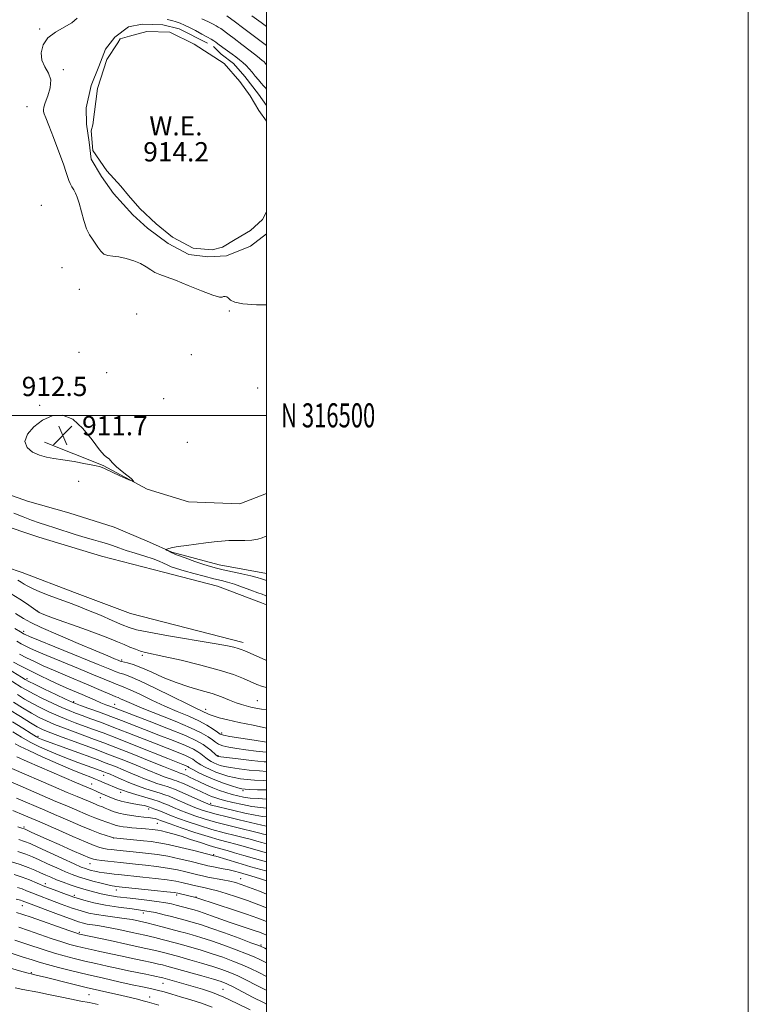
# Model space of a CAD drawing. Extents: x 2142300 to 2145200, y 314800 to 317700.
# Drawn here: x 2144897 to 2145200, y 316256 to 316664 of the extents above; entities that cross this region are included whole.
import ezdxf
from ezdxf.enums import TextEntityAlignment as Align

# ---------------------------------------------------------------- set-up
doc = ezdxf.new("R2010")
doc.units = 0
doc.header["$MEASUREMENT"] = 0
doc.linetypes.add('rvrstm', pattern=[117.1, 50, -3.9, 0.5, -3.9, 0.5, -3.9, 0.5, -3.9, 50])
for name, color, linetype, lineweight in [('DTM HARD BREAKLINE', 7, 'Continuous', 0), ('DTM SPOT ELEVATION', 2, 'Continuous', 13), ('GRID LINE', 7, 'Continuous', 0), ('GRID TEXT', 7, 'Continuous', 0), ('INDEX CONTOUR', 41, 'Continuous', 13), ('INTERMEDIATE CONTOUR', 44, 'Continuous', 0), ('INTERMEDIATE CONTOUR DEPRESSION', 44, 'Continuous', 0), ('POND', 7, 'Continuous', 0), ('SPOT ELEVATION', 7, 'Continuous', 0), ('STREAM - RIVER SINGLE LINE', 142, 'rvrstm', 0), ('WATER ELEVATION', 140, 'Continuous', 0)]:
    doc.layers.add(name, color=color, linetype=linetype, lineweight=lineweight)
doc.styles.add('Style-ITALICS', font='ITALICS.shx')
doc.styles.add('Style-WORKING', font='WORKING.shx')

# ---------------------------------------------------------------- blocks, each defined once
blk = doc.blocks.new('SPOT')
at = {"layer": 'SPOT ELEVATION'}
for p, q in [((-3.91, -3.91), (3.82, 3.81)), ((-1.65, 3.77), (1.72, -3.93))]:
    blk.add_line(p, q, dxfattribs=at)

msp = doc.modelspace()

# ---------------------------------------------------------------- linework, layer by layer
at = {"layer": 'DTM HARD BREAKLINE'}
for points in [[(2144975.44, 316654.41, 915.24), (2144963.64, 316660.36, 915.06), (2144956.86, 316662.08, 914.99), (2144948.31, 316662.36, 914.89), (2144942.62, 316661.24, 914.89), (2144936.96, 316656.92, 914.81), (2144933.09, 316651.9, 914.92), (2144930.3, 316644.75, 915.1), (2144927.17, 316636.89, 915.13), (2144925.11, 316627.61, 915.1), (2144925.17, 316620.84, 915.1), (2144926.31, 316613.37, 914.96), (2144927.08, 316606.26, 914.92), (2144931.42, 316599.17, 914.92), (2144936.47, 316592.1, 914.99), (2144944.38, 316583.26, 914.96), (2144950.48, 316577.62, 914.6), (2144959.09, 316571.29, 914.67), (2144967.67, 316566.73, 914.53), (2144975.52, 316565.73, 914.32), (2144983.35, 316566.16, 914.39), (2144993.29, 316570.16, 914.49), (2145000, 316575.291, 914.517)], [(2145000, 316628.615, 914.92), (2144996.64, 316633.23, 914.92), (2144990.88, 316640.66, 914.89), (2144986.2, 316645.96, 914.99), (2144981.18, 316649.83, 915.1), (2144977.95, 316653.01, 915.28)], [(2144907.82, 316488.92, 911.36), (2144932.13, 316479.17, 911.93), (2144950.38, 316469.36, 912), (2144967.52, 316464.17, 912.57), (2144988.89, 316463.29, 912.86), (2145000, 316467.621, 912.923)], [(2144990.23, 316405.68, 911.47), (2144943.47, 316417.73, 910.44), (2144920.24, 316426.43, 910.83), (2144898.44, 316434.78, 910.86), (2144878.8, 316441.38, 911.47), (2144866.28, 316447.32, 911.86), (2144851.96, 316456.45, 912.82), (2144839.09, 316461.68, 913.11), (2144821.95, 316466.51, 912.68), (2144807.65, 316472.44, 911.68)], [(2145000, 316434.437, 914.964), (2144980.32, 316438.01, 914.78), (2144960.69, 316443.17, 914.17), (2144951.39, 316447.36, 913.57), (2144936.73, 316453.64, 913.6), (2144917.81, 316459.53, 913.89), (2144900.67, 316464.36, 913.85), (2144879.95, 316471.66, 913.53)]]:
    msp.add_polyline3d(points, dxfattribs=at)
at = {"layer": 'DTM SPOT ELEVATION'}
for p in [(2144905.76, 316660.27, 913.98), (2144915.61, 316643.41, 914.11), (2144900.57, 316628.13, 913.59), (2144906.52, 316587.17, 912.93), (2144915.01, 316561.23, 913.12), (2144922.17, 316552.24, 913.25), (2144984.48, 316543.3, 913.87), (2144945.99, 316542.12, 913.12), (2144922.16, 316526.15, 912.75), (2144968.75, 316525.18, 913.07), (2144933.53, 316517.73, 912.76), (2144996.3, 316511.35, 912.84), (2144957.3, 316506.95, 912.53), (2144905.78, 316504.18, 912.29), (2144967.03, 316488.78, 912.75), (2144921.95, 316472.67, 912.87), (2144904.85, 316418.78, 913.87), (2144899.15, 316410.33, 917.56), (2144948.35, 316400.37, 914.33), (2144939.77, 316398.53, 915.71), (2144900.49, 316390.68, 925.63), (2144919.93, 316381.19, 925.74), (2144936.88, 316380.07, 923.25), (2144996.15, 316381.57, 915.13), (2144974.63, 316377.98, 917.44), (2144905.06, 316366.79, 935.67), (2144981.33, 316368.15, 919.6), (2144979.85, 316358.73, 923.86), (2144932.36, 316350.63, 938.75), (2144966.32, 316352.94, 930.85), (2144927.38, 316347.05, 941.22), (2144939.44, 316343.56, 940.47), (2144990.23, 316344.23, 930.31), (2144930.92, 316341.41, 942.74), (2144976.79, 316339.03, 935.59), (2144951.08, 316336.7, 942.49), (2144954.6, 316330.72, 944.89), (2144899.2, 316329.22, 951.71), (2144936.48, 316324.65, 948.01), (2144977.94, 316317.68, 947.84), (2144926.61, 316313.91, 952.79), (2144908.13, 316305.66, 959.46), (2144989.17, 316307.77, 951.22), (2144937.54, 316303.08, 956.58), (2144920.11, 316300.89, 959.58), (2144962.68, 316300.95, 956.39), (2144970.72, 316300.13, 955.91), (2144898.56, 316296.59, 964.79), (2144948.78, 316293.49, 960.63), (2144922.21, 316285.53, 965.72), (2144997.64, 316280.2, 959.79), (2144902.33, 316268.77, 973.83), (2144956.92, 316264.31, 970.87), (2144981.93, 316261.86, 969.15), (2144926.25, 316259.63, 974.97), (2144951.49, 316258.61, 973.3)]:
    msp.add_point(p, dxfattribs=at)
at = {"layer": 'GRID LINE', "flags": 128}
for points in [[(2142300, 314800), (2145200, 314800), (2145200, 317700), (2142300, 317700), (2142300, 314800)], [(2142500, 315000), (2145000, 315000), (2145000, 317500), (2142500, 317500), (2142500, 315000)], [(2142500, 316500), (2145000, 316500)]]:
    msp.add_lwpolyline(points, dxfattribs=at)
at = {"layer": 'INDEX CONTOUR', "flags": 128}
for points, elevation in [([(2144983.409, 316665.828), (2144987.031, 316663.096), (2144989.91, 316660.958), (2145000, 316653.529)], 920), ([(2145000, 316364.377), (2144999.96, 316364.383), (2144994.782, 316365.165), (2144989.241, 316366.029), (2144984.681, 316366.77), (2144982.048, 316367.266), (2144980.694, 316367.735), (2144979.57, 316368.483), (2144977.804, 316369.733), (2144975.222, 316371.374), (2144971.828, 316373.218), (2144967.656, 316375.124), (2144962.874, 316377.143), (2144957.682, 316379.378), (2144952.344, 316381.848), (2144947.385, 316384.234), (2144943.393, 316386.132), (2144940.749, 316387.273), (2144938.998, 316387.915), (2144937.474, 316388.448), (2144935.534, 316389.226), (2144932.598, 316390.467), (2144928.102, 316392.353), (2144921.82, 316394.94), (2144914.869, 316397.792), (2144908.705, 316400.342), (2144904.421, 316402.169), (2144901.681, 316403.409), (2144899.794, 316404.337), (2144898.127, 316405.218), (2144896.291, 316406.261)], 920), ([(2145000, 316344.545), (2144996.257, 316344.672), (2144992.995, 316344.766), (2144991.022, 316344.854), (2144989.647, 316345.05), (2144987.992, 316345.488), (2144985.396, 316346.268), (2144982.071, 316347.361), (2144978.448, 316348.707), (2144974.94, 316350.216), (2144971.883, 316351.677), (2144969.594, 316352.847), (2144968.277, 316353.556), (2144967.68, 316353.911), (2144967.227, 316354.241), (2144966.89, 316354.431), (2144966.311, 316354.694), (2144965.264, 316355.12), (2144958.978, 316357.612), (2144944.983, 316363.189), (2144937.779, 316366.026), (2144932.127, 316368.198), (2144927.766, 316369.822), (2144920.536, 316372.463), (2144917.006, 316373.807), (2144913.447, 316375.252), (2144909.841, 316376.844), (2144906.256, 316378.568), (2144902.782, 316380.395), (2144899.507, 316382.282), (2144896.501, 316384.127)], 930), ([(2145000, 316325.914), (2144999.618, 316326.013), (2144998.712, 316326.27), (2144997.207, 316326.662), (2144994.391, 316327.346), (2144989.843, 316328.423), (2144984.29, 316329.765), (2144978.751, 316331.189), (2144974.038, 316332.544), (2144970.136, 316333.817), (2144966.826, 316335.027), (2144963.926, 316336.184), (2144961.391, 316337.252), (2144959.223, 316338.182), (2144957.338, 316338.962), (2144955.351, 316339.696), (2144952.799, 316340.529), (2144949.418, 316341.547), (2144945.736, 316342.633), (2144942.476, 316343.623), (2144940.167, 316344.397), (2144938.536, 316345.024), (2144932.497, 316347.546), (2144930.289, 316348.526), (2144928.957, 316349.067), (2144927.015, 316349.801), (2144924.031, 316350.96), (2144919.554, 316352.8), (2144913.45, 316355.43), (2144906.864, 316358.345), (2144901.262, 316360.892), (2144897.704, 316362.599), (2144895.631, 316363.739)], 940), ([(2145000, 316306.895), (2144997.013, 316307.845), (2144993.828, 316308.785), (2144988.772, 316310.232), (2144986.675, 316310.812), (2144984.46, 316311.355), (2144981.93, 316311.887), (2144977.204, 316312.788), (2144975.635, 316313.104), (2144974.08, 316313.465), (2144968.127, 316314.959), (2144963.642, 316316.025), (2144958.998, 316317.01), (2144954.751, 316317.73), (2144950.886, 316318.231), (2144947.248, 316318.614), (2144937.736, 316319.564), (2144935.572, 316319.803), (2144933.85, 316320.038), (2144932.336, 316320.317), (2144930.728, 316320.728), (2144928.438, 316321.521), (2144924.807, 316322.983), (2144919.528, 316325.246), (2144913.698, 316327.799), (2144905.782, 316331.283), (2144899.166, 316334.111), (2144894.624, 316336.034)], 950), ([(2145000, 316278.542), (2144999.303, 316278.855), (2144997.467, 316279.675), (2144996.313, 316280.121), (2144993.507, 316281.171), (2144988.564, 316282.998), (2144982.528, 316285.199), (2144976.828, 316287.226), (2144972.564, 316288.66), (2144969.533, 316289.594), (2144967.203, 316290.245), (2144960.461, 316292.033), (2144957.493, 316292.802), (2144953.856, 316293.636), (2144949.405, 316294.454), (2144944.118, 316295.203), (2144938.468, 316295.939), (2144933.052, 316296.748), (2144928.314, 316297.701), (2144924.074, 316298.817), (2144919.996, 316300.102), (2144915.842, 316301.544), (2144911.749, 316303.061), (2144907.948, 316304.557), (2144901.513, 316307.218), (2144898.461, 316308.376), (2144895.196, 316309.441)], 960), ([(2144993.172, 316253.292), (2144987.752, 316255.988), (2144982.248, 316258.546), (2144977.48, 316260.482), (2144973.335, 316261.903), (2144969.466, 316263.064), (2144965.661, 316264.156), (2144956.866, 316266.617), (2144956.367, 316266.738), (2144955.539, 316266.927), (2144954.256, 316267.207), (2144952.402, 316267.597), (2144949.866, 316268.115), (2144942.687, 316269.565), (2144938.351, 316270.461), (2144933.753, 316271.44), (2144929.066, 316272.475), (2144924.463, 316273.532), (2144920.081, 316274.593), (2144915.921, 316275.674), (2144911.948, 316276.807), (2144908.1, 316278.018), (2144900.057, 316280.697), (2144895.514, 316282.166)], 970)]:
    msp.add_lwpolyline(points, dxfattribs=dict(at, elevation=elevation))
at = {"layer": 'INTERMEDIATE CONTOUR', "flags": 128}
for points, elevation in [([(2144993.855, 316665.781), (2144997.755, 316663.009), (2145000, 316661.387)], 922), ([(2144921.299, 316664.795), (2144919.174, 316662.892), (2144915.983, 316661.038), (2144912.379, 316659.049), (2144909.215, 316656.652), (2144907.188, 316653.686), (2144906.375, 316650.443), (2144906.694, 316647.328), (2144907.943, 316644.612), (2144909.431, 316642.036), (2144910.344, 316639.205), (2144910.111, 316635.89), (2144909.145, 316632.527), (2144908.102, 316629.714), (2144907.503, 316627.884), (2144907.326, 316626.798), (2144907.417, 316626.051), (2144907.688, 316625.183), (2144908.316, 316623.519), (2144909.549, 316620.33), (2144911.494, 316615.251), (2144913.708, 316609.38), (2144915.609, 316604.178), (2144916.772, 316600.744), (2144917.402, 316598.722), (2144917.86, 316597.39), (2144918.436, 316596.15), (2144919.133, 316594.887), (2144919.881, 316593.608), (2144920.628, 316592.259), (2144921.396, 316590.53), (2144922.221, 316588.05), (2144924.149, 316580.846), (2144925.261, 316577.421), (2144926.463, 316574.908), (2144927.692, 316573.064), (2144928.874, 316571.444), (2144929.973, 316569.737), (2144931.108, 316568.124), (2144932.433, 316566.915), (2144934.091, 316566.305), (2144936.157, 316566.037), (2144938.694, 316565.74), (2144941.684, 316565.116), (2144944.806, 316564.172), (2144947.66, 316562.989), (2144949.961, 316561.663), (2144951.867, 316560.353), (2144953.648, 316559.239), (2144955.62, 316558.394), (2144958.266, 316557.488), (2144962.113, 316556.086), (2144967.377, 316553.949), (2144973.016, 316551.616), (2144977.681, 316549.82), (2144980.386, 316549.085), (2144981.6, 316549.099), (2144982.155, 316549.342), (2144982.737, 316549.379), (2144983.428, 316549.123), (2144984.161, 316548.574), (2144985.027, 316547.772), (2144986.741, 316546.909), (2144990.177, 316546.223), (2144995.791, 316545.889), (2145000, 316545.862)], 914), ([(2144958.636, 316664.323), (2144960.588, 316663.82), (2144962.393, 316663.267), (2144964.09, 316662.68), (2144965.872, 316661.956), (2144967.972, 316660.966), (2144970.505, 316659.653), (2144973.132, 316658.224), (2144975.395, 316656.958), (2144976.965, 316656.057), (2144978.016, 316655.416), (2144978.848, 316654.853), (2144979.716, 316654.218), (2144981.776, 316652.681), (2144985.756, 316649.827), (2144987.224, 316648.732), (2144988.692, 316647.578), (2144990.108, 316646.38), (2144991.438, 316645.142), (2144992.717, 316643.823), (2144993.993, 316642.372), (2144995.3, 316640.781), (2144996.567, 316639.2), (2144997.706, 316637.826), (2144998.66, 316636.786), (2144999.488, 316635.945), (2145000, 316635.399)], 916), ([(2144973.103, 316664.527), (2144975.85, 316663.293), (2144977.779, 316662.327), (2144979.076, 316661.615), (2144979.926, 316661.128), (2144980.495, 316660.78), (2144980.945, 316660.475), (2144984.469, 316657.886), (2144986.549, 316656.327), (2144989.685, 316653.941), (2144993.203, 316651.241), (2144996.212, 316648.903), (2144998.05, 316647.43), (2144998.96, 316646.633), (2144999.414, 316646.145), (2145000, 316645.465)], 918), ([(2144894.966, 316459.381), (2144898.849, 316457.855), (2144902.436, 316456.514), (2144905.579, 316455.433), (2144908.629, 316454.457), (2144912.056, 316453.374), (2144920.567, 316450.615), (2144924.715, 316449.317), (2144928.181, 316448.31), (2144931.061, 316447.506), (2144933.578, 316446.755), (2144935.974, 316445.93), (2144938.563, 316444.998), (2144941.674, 316443.953), (2144945.47, 316442.799), (2144949.442, 316441.618), (2144952.915, 316440.504), (2144955.401, 316439.529), (2144957.174, 316438.68), (2144958.699, 316437.917), (2144960.409, 316437.194), (2144962.641, 316436.423), (2144965.7, 316435.508), (2144969.714, 316434.399), (2144974.102, 316433.241), (2144978.103, 316432.227), (2144981.192, 316431.475), (2144983.799, 316430.803), (2144986.589, 316429.953), (2144989.992, 316428.764), (2144993.503, 316427.465), (2144996.382, 316426.383), (2144998.09, 316425.753), (2144999.334, 316425.308), (2145000, 316425.01)], 912), ([(2145000, 316449.883), (2144999.394, 316449.694), (2144998.086, 316449.188), (2144996.287, 316448.611), (2144993.907, 316448.17), (2144990.929, 316448.006), (2144984.32, 316448.003), (2144981.249, 316447.847), (2144978.173, 316447.539), (2144974.738, 316447.109), (2144970.759, 316446.594), (2144966.716, 316446.05), (2144963.253, 316445.534), (2144960.861, 316445.099), (2144959.409, 316444.762), (2144958.615, 316444.531), (2144958.236, 316444.399), (2144958.197, 316444.284), (2144958.464, 316444.09), (2144959.073, 316443.72), (2144960.337, 316443.094), (2144962.638, 316442.13), (2144966.151, 316440.813), (2144970.209, 316439.374), (2144973.942, 316438.106), (2144976.754, 316437.216), (2144979.158, 316436.566), (2144981.948, 316435.931), (2144989.743, 316434.268), (2144993.429, 316433.427), (2144996.102, 316432.722), (2144997.897, 316432.167), (2144999.134, 316431.752), (2145000, 316431.489)], 914), ([(2145000, 316398.206), (2144996.871, 316399.587), (2144990.975, 316402.239), (2144989.471, 316402.861), (2144988.156, 316403.295), (2144986.326, 316403.763), (2144983.054, 316404.435), (2144977.358, 316405.462), (2144959.264, 316408.536), (2144951.092, 316409.969), (2144945.999, 316410.997), (2144942.891, 316411.908), (2144939.975, 316413.116), (2144935.888, 316414.903), (2144930.988, 316417.021), (2144926.064, 316419.082), (2144921.708, 316420.803), (2144917.754, 316422.287), (2144913.843, 316423.734), (2144909.762, 316425.284), (2144905.883, 316426.82), (2144902.725, 316428.164), (2144900.633, 316429.194), (2144899.271, 316430.006), (2144898.129, 316430.755), (2144896.738, 316431.588)], 912), ([(2145000, 316387.002), (2144998.247, 316387.444), (2144995.976, 316388.298), (2144990.383, 316390.787), (2144986.181, 316392.418), (2144980.33, 316394.294), (2144972.654, 316396.355), (2144964.449, 316398.343), (2144957.381, 316399.952), (2144949.755, 316401.619), (2144947.649, 316402.186), (2144945.523, 316402.921), (2144943.229, 316403.831), (2144940.791, 316404.865), (2144938.128, 316406.006), (2144934.734, 316407.4), (2144929.998, 316409.223), (2144923.664, 316411.543), (2144911.141, 316416.031), (2144907.541, 316417.359), (2144905.521, 316418.239), (2144904.114, 316419.1), (2144900.336, 316421.861), (2144897.505, 316423.76), (2144893.938, 316425.916)], 914), ([(2145000, 316377.829), (2144997.901, 316378.095), (2144995.584, 316378.501), (2144993.508, 316378.939), (2144991.57, 316379.392), (2144989.575, 316379.954), (2144987.306, 316380.749), (2144984.57, 316381.852), (2144981.273, 316383.162), (2144977.346, 316384.535), (2144972.77, 316385.881), (2144967.717, 316387.338), (2144962.407, 316389.103), (2144957.086, 316391.269), (2144952.1, 316393.512), (2144947.822, 316395.406), (2144944.539, 316396.636), (2144942.2, 316397.309), (2144939.772, 316397.851), (2144939.125, 316398.058), (2144938.308, 316398.386), (2144936.841, 316398.987), (2144934.015, 316400.161), (2144929.061, 316402.242), (2144921.683, 316405.369), (2144913.459, 316408.901), (2144906.438, 316412.002), (2144902.026, 316414.109), (2144899.061, 316415.745), (2144895.735, 316417.708)], 916), ([(2145000, 316370.227), (2144994.429, 316371.372), (2144988.592, 316372.612), (2144983.843, 316373.672), (2144980.266, 316374.545), (2144977.731, 316375.27), (2144976.07, 316375.883), (2144974.969, 316376.415), (2144974.082, 316376.892), (2144972.978, 316377.415), (2144970.893, 316378.386), (2144966.98, 316380.28), (2144960.822, 316383.335), (2144953.72, 316386.844), (2144947.401, 316389.863), (2144943.175, 316391.686), (2144940.665, 316392.578), (2144939.073, 316393.047), (2144937.535, 316393.586), (2144934.918, 316394.646), (2144930.02, 316396.662), (2144901.597, 316408.251), (2144899.793, 316409.007), (2144899.266, 316409.249), (2144898.865, 316409.473), (2144897.829, 316410.104), (2144895.497, 316411.561)], 918), ([(2145000, 316360.167), (2144999.753, 316360.193), (2144995.626, 316360.685), (2144991.422, 316361.229), (2144987.589, 316361.776), (2144984.337, 316362.333), (2144981.815, 316362.92), (2144980.074, 316363.569), (2144978.771, 316364.344), (2144977.469, 316365.322), (2144975.698, 316366.583), (2144972.876, 316368.237), (2144968.391, 316370.398), (2144961.984, 316373.084), (2144948.383, 316378.477), (2144943.865, 316380.361), (2144941.051, 316381.622), (2144939.385, 316382.402), (2144938.322, 316382.861), (2144937.329, 316383.252), (2144935.875, 316383.849), (2144930.278, 316386.289), (2144926.183, 316388.044), (2144916.334, 316392.15), (2144911.489, 316394.205), (2144907.245, 316396.087), (2144903.569, 316397.811), (2144900.322, 316399.426), (2144897.388, 316400.965)], 922), ([(2145000, 316356.175), (2144998.981, 316356.261), (2144993.703, 316356.816), (2144988.133, 316357.457), (2144981.028, 316358.321), (2144980.032, 316358.455), (2144979.818, 316358.501), (2144979.713, 316358.558), (2144979.465, 316358.746), (2144978.931, 316359.192), (2144976.77, 316361.024), (2144975.33, 316362.192), (2144973.63, 316363.425), (2144970.913, 316364.955), (2144966.251, 316367.085), (2144959.197, 316369.955), (2144951.251, 316373.042), (2144936.368, 316378.73), (2144934.924, 316379.27), (2144933.219, 316379.923), (2144931.189, 316380.746), (2144928.803, 316381.767), (2144923.462, 316384.098), (2144917.767, 316386.522), (2144914.272, 316388.067), (2144910.089, 316389.994), (2144905.611, 316392.127), (2144901.37, 316394.222), (2144897.8, 316396.069), (2144894.959, 316397.61)], 924), ([(2145000, 316348.36), (2144998.496, 316348.422), (2144994.991, 316348.598), (2144991.916, 316348.842), (2144989.142, 316349.186), (2144986.523, 316349.66), (2144983.94, 316350.285), (2144981.391, 316351.059), (2144978.905, 316351.971), (2144976.531, 316352.997), (2144974.41, 316354.033), (2144972.705, 316354.962), (2144971.521, 316355.698), (2144970.71, 316356.281), (2144970.069, 316356.789), (2144969.361, 316357.302), (2144968.231, 316357.939), (2144966.291, 316358.826), (2144963.242, 316360.065), (2144954.117, 316363.627), (2144942.362, 316368.269), (2144936.558, 316370.531), (2144931.39, 316372.489), (2144926.984, 316374.113), (2144923.4, 316375.414), (2144920.571, 316376.452), (2144917.976, 316377.47), (2144914.973, 316378.762), (2144911.149, 316380.516), (2144906.995, 316382.503), (2144903.229, 316384.39), (2144900.368, 316385.935), (2144898.119, 316387.262), (2144891.19, 316391.591)], 928), ([(2145000, 316352.223), (2144996.986, 316352.43), (2144992.81, 316352.829), (2144988.637, 316353.321), (2144985.054, 316353.831), (2144982.484, 316354.302), (2144980.712, 316354.757), (2144979.361, 316355.237), (2144978.123, 316355.777), (2144976.938, 316356.389), (2144975.819, 316357.077), (2144974.765, 316357.839), (2144972.7, 316359.49), (2144971.496, 316360.364), (2144969.572, 316361.447), (2144966.271, 316362.956), (2144961.22, 316365.01), (2144955.194, 316367.356), (2144949.256, 316369.643), (2144939.741, 316373.349), (2144935.337, 316375.037), (2144930.653, 316376.78), (2144926.205, 316378.404), (2144922.722, 316379.663), (2144920.606, 316380.44), (2144918.946, 316381.133), (2144916.5, 316382.272), (2144912.457, 316384.188), (2144907.734, 316386.439), (2144903.675, 316388.386), (2144901.227, 316389.588), (2144899.737, 316390.397), (2144898.15, 316391.363), (2144892.846, 316394.647)], 926), ([(2145000, 316340.788), (2144996.589, 316340.958), (2144993.219, 316341.21), (2144990.445, 316341.588), (2144988.004, 316342.096), (2144985.627, 316342.719), (2144983.101, 316343.455), (2144980.416, 316344.333), (2144977.616, 316345.395), (2144974.771, 316346.643), (2144972.077, 316347.93), (2144969.755, 316349.073), (2144967.977, 316349.929), (2144966.706, 316350.517), (2144965.317, 316351.128), (2144964.957, 316351.269), (2144963.668, 316351.674), (2144963.103, 316351.869), (2144962.373, 316352.157), (2144960.703, 316352.841), (2144957.157, 316354.281), (2144951.225, 316356.668), (2144944.109, 316359.511), (2144937.433, 316362.149), (2144932.4, 316364.092), (2144928.489, 316365.554), (2144920.5, 316368.475), (2144916.036, 316370.143), (2144911.921, 316371.743), (2144908.532, 316373.173), (2144905.517, 316374.632), (2144902.336, 316376.399), (2144898.648, 316378.629), (2144894.884, 316380.993)], 932), ([(2145000, 316337.059), (2144997.392, 316337.25), (2144993.849, 316337.705), (2144989.927, 316338.455), (2144985.966, 316339.358), (2144982.559, 316340.208), (2144980.135, 316340.855), (2144978.465, 316341.362), (2144977.156, 316341.849), (2144975.846, 316342.424), (2144972.334, 316344.073), (2144969.853, 316345.205), (2144967.251, 316346.368), (2144965.039, 316347.343), (2144963.572, 316347.975), (2144962.587, 316348.362), (2144961.665, 316348.667), (2144960.479, 316349.028), (2144959.055, 316349.473), (2144957.508, 316350.005), (2144955.847, 316350.66), (2144950.397, 316352.932), (2144945.809, 316354.8), (2144940.649, 316356.87), (2144935.93, 316358.736), (2144932.33, 316360.125), (2144929.168, 316361.303), (2144920.465, 316364.487), (2144915.065, 316366.48), (2144910.394, 316368.233), (2144907.224, 316369.5), (2144904.778, 316370.696), (2144901.89, 316372.403), (2144897.788, 316374.976), (2144893.266, 316377.858)], 934), ([(2145000, 316333.333), (2144998.329, 316333.498), (2144995.175, 316334.029), (2144990.957, 316334.942), (2144986.333, 316336.03), (2144977.175, 316338.254), (2144976.513, 316338.449), (2144975.533, 316338.831), (2144973.683, 316339.627), (2144963.912, 316343.929), (2144961.735, 316344.864), (2144960.205, 316345.46), (2144958.71, 316345.955), (2144956.771, 316346.544), (2144954.442, 316347.271), (2144951.912, 316348.144), (2144949.322, 316349.163), (2144946.602, 316350.315), (2144943.636, 316351.585), (2144940.394, 316352.932), (2144937.19, 316354.228), (2144934.427, 316355.323), (2144932.281, 316356.15), (2144930.018, 316356.99), (2144907.029, 316365.399), (2144906.338, 316365.664), (2144905.657, 316365.966), (2144904.455, 316366.624), (2144902.244, 316367.958), (2144898.744, 316370.16), (2144894.512, 316372.884)], 936), ([(2145000, 316329.556), (2144999.201, 316329.69), (2144997.988, 316329.954), (2144988.544, 316332.166), (2144983.598, 316333.341), (2144979.052, 316334.469), (2144975.598, 316335.422), (2144972.875, 316336.314), (2144970.254, 316337.327), (2144967.288, 316338.571), (2144961.566, 316341.056), (2144959.536, 316341.913), (2144957.778, 316342.579), (2144955.755, 316343.242), (2144953.062, 316344.059), (2144949.829, 316345.069), (2144946.318, 316346.281), (2144942.797, 316347.665), (2144939.552, 316349.052), (2144936.876, 316350.237), (2144934.979, 316351.064), (2144933.731, 316351.587), (2144932.338, 316352.135), (2144927.394, 316353.939), (2144921.674, 316355.977), (2144918.054, 316357.3), (2144914.079, 316358.836), (2144909.889, 316360.581), (2144905.702, 316362.471), (2144901.753, 316364.425), (2144898.167, 316366.421), (2144894.613, 316368.643)], 938), ([(2145000, 316322.162), (2144998.049, 316322.699), (2144995.962, 316323.304), (2144993.703, 316323.938), (2144990.804, 316324.693), (2144986.939, 316325.643), (2144982.31, 316326.807), (2144977.253, 316328.185), (2144972.122, 316329.749), (2144967.353, 316331.329), (2144963.398, 316332.727), (2144960.56, 316333.796), (2144958.537, 316334.614), (2144956.877, 316335.31), (2144955.22, 316335.988), (2144953.57, 316336.633), (2144952.026, 316337.199), (2144950.62, 316337.659), (2144949.129, 316338.049), (2144947.264, 316338.427), (2144944.85, 316338.842), (2144942.153, 316339.323), (2144939.552, 316339.894), (2144937.353, 316340.561), (2144935.568, 316341.253), (2144931.274, 316343.124), (2144929.768, 316343.837), (2144928.876, 316344.245), (2144927.643, 316344.773), (2144925.341, 316345.746), (2144921.113, 316347.551), (2144900.575, 316356.411), (2144896.31, 316358.266)], 942), ([(2145000, 316318.399), (2144996.479, 316319.386), (2144990.197, 316321.215), (2144987.216, 316322.04), (2144984.035, 316322.864), (2144980.33, 316323.848), (2144975.754, 316325.182), (2144970.207, 316326.953), (2144964.57, 316328.842), (2144959.969, 316330.427), (2144957.221, 316331.398), (2144955.89, 316331.893), (2144954.602, 316332.406), (2144953.768, 316332.652), (2144952.601, 316332.88), (2144951.002, 316333.081), (2144948.991, 316333.288), (2144946.616, 316333.543), (2144943.956, 316333.888), (2144941.207, 316334.346), (2144938.592, 316334.939), (2144936.303, 316335.661), (2144934.399, 316336.407), (2144932.905, 316337.046), (2144931.808, 316337.491), (2144930.039, 316338.158), (2144928.957, 316338.604), (2144926.025, 316339.846), (2144921.268, 316341.816), (2144917.174, 316343.545), (2144911.52, 316345.966), (2144894.188, 316353.425)], 944), ([(2145000, 316314.636), (2144999.899, 316314.663), (2144994.91, 316316.072), (2144990.464, 316317.371), (2144986.692, 316318.491), (2144983.628, 316319.387), (2144978.914, 316320.696), (2144976.161, 316321.526), (2144972.536, 316322.7), (2144968.433, 316324.052), (2144964.446, 316325.331), (2144961.065, 316326.337), (2144958.364, 316327.063), (2144956.314, 316327.549), (2144954.842, 316327.843), (2144953.695, 316328.012), (2144952.576, 316328.132), (2144949.672, 316328.407), (2144947.898, 316328.563), (2144943.996, 316328.887), (2144942.101, 316329.067), (2144940.388, 316329.269), (2144938.869, 316329.509), (2144937.539, 316329.807), (2144936.367, 316330.177), (2144934.038, 316331.058), (2144930.861, 316332.158), (2144928.64, 316332.997), (2144925.916, 316334.121), (2144920.271, 316336.556), (2144917.96, 316337.536), (2144915.588, 316338.529), (2144912.512, 316339.829), (2144897.6, 316346.223), (2144892.067, 316348.583)], 946), ([(2145000, 316310.871), (2144999.7, 316310.953), (2144993.496, 316312.711), (2144988.058, 316314.299), (2144978.891, 316317.05), (2144978.128, 316317.262), (2144977.648, 316317.372), (2144969.762, 316319.366), (2144964.312, 316320.707), (2144959.143, 316321.902), (2144955.2, 316322.678), (2144952.053, 316323.136), (2144948.923, 316323.468), (2144936.485, 316324.676), (2144935.171, 316325.07), (2144933.43, 316325.605), (2144930.796, 316326.495), (2144927.241, 316327.835), (2144922.876, 316329.637), (2144918.366, 316331.582), (2144914.518, 316333.265), (2144911.871, 316334.41), (2144907.849, 316336.113), (2144896.112, 316341.128)], 948), ([(2145000, 316301.359), (2144997.082, 316302.514), (2144992.517, 316304.24), (2144989.375, 316305.378), (2144987.08, 316306.093), (2144984.761, 316306.649), (2144981.794, 316307.247), (2144975.582, 316308.429), (2144973.343, 316308.887), (2144971.444, 316309.322), (2144966.491, 316310.55), (2144962.971, 316311.343), (2144958.854, 316312.118), (2144954.302, 316312.782), (2144949.721, 316313.326), (2144945.577, 316313.76), (2144939.367, 316314.388), (2144936.727, 316314.671), (2144934.035, 316314.981), (2144931.51, 316315.294), (2144929.481, 316315.569), (2144928.06, 316315.833), (2144926.483, 316316.366), (2144923.766, 316317.513), (2144919.292, 316319.475), (2144913.898, 316321.863), (2144908.787, 316324.141), (2144902.288, 316327.074), (2144899.738, 316328.242), (2144899.268, 316328.442), (2144898.339, 316328.744), (2144896.757, 316329.317)], 952), ([(2145000, 316295.661), (2144996.7, 316296.951), (2144992.027, 316298.651), (2144987.438, 316300.225), (2144983.188, 316301.597), (2144979.547, 316302.679), (2144976.69, 316303.424), (2144974.428, 316303.93), (2144972.482, 316304.334), (2144970.614, 316304.747), (2144968.753, 316305.189), (2144964.856, 316306.142), (2144962.3, 316306.661), (2144958.709, 316307.227), (2144953.853, 316307.834), (2144948.556, 316308.421), (2144938.529, 316309.456), (2144936.715, 316309.655), (2144934.712, 316309.892), (2144932.577, 316310.175), (2144930.512, 316310.496), (2144928.689, 316310.842), (2144927.137, 316311.197), (2144925.861, 316311.537), (2144924.723, 316311.905), (2144923.055, 316312.582), (2144920.053, 316313.917), (2144915.284, 316316.087), (2144904.95, 316320.827), (2144901.769, 316322.267), (2144899.525, 316323.175), (2144897.078, 316323.97)], 954), ([(2145000, 316289.992), (2144999.91, 316290.031), (2144996.354, 316291.382), (2144991.701, 316293.008), (2144985.864, 316294.956), (2144979.866, 316296.916), (2144970.63, 316299.915), (2144964.188, 316301.516), (2144963.151, 316301.752), (2144961.621, 316301.981), (2144958.564, 316302.333), (2144953.404, 316302.886), (2144937.354, 316304.558), (2144936.835, 316304.628), (2144935.866, 316304.811), (2144934.079, 316305.207), (2144931.268, 316305.877), (2144927.901, 316306.725), (2144924.622, 316307.616), (2144921.87, 316308.467), (2144919.314, 316309.406), (2144916.424, 316310.615), (2144912.86, 316312.195), (2144909.036, 316313.931), (2144905.547, 316315.529), (2144902.756, 316316.783), (2144900.075, 316317.854), (2144896.678, 316318.989)], 956), ([(2145000, 316284.292), (2144998.712, 316284.843), (2144997.033, 316285.481), (2144994.835, 316286.249), (2144988.63, 316288.322), (2144984.874, 316289.604), (2144980.93, 316290.999), (2144977.167, 316292.351), (2144973.995, 316293.479), (2144971.684, 316294.258), (2144969.929, 316294.793), (2144968.283, 316295.245), (2144962.392, 316296.791), (2144960.49, 316297.271), (2144958.091, 316297.75), (2144954.468, 316298.283), (2144949.218, 316298.908), (2144943.273, 316299.587), (2144937.887, 316300.262), (2144934, 316300.891), (2144931.258, 316301.486), (2144926.634, 316302.688), (2144924.079, 316303.378), (2144921.326, 316304.197), (2144918.409, 316305.179), (2144915.497, 316306.249), (2144912.795, 316307.313), (2144910.438, 316308.303), (2144908.29, 316309.255), (2144906.143, 316310.231), (2144903.795, 316311.285), (2144901.047, 316312.418), (2144897.702, 316313.622), (2144893.667, 316314.88)], 958), ([(2145000, 316272.852), (2144999.731, 316272.975), (2144997.214, 316274.161), (2144994.793, 316275.272), (2144991.663, 316276.584), (2144987.286, 316278.278), (2144982.171, 316280.155), (2144977.09, 316281.921), (2144972.682, 316283.343), (2144969.041, 316284.429), (2144966.122, 316285.246), (2144963.817, 316285.871), (2144956.644, 316287.772), (2144953.474, 316288.599), (2144950.259, 316289.408), (2144947.207, 316290.118), (2144944.146, 316290.732), (2144940.805, 316291.275), (2144937.027, 316291.773), (2144933.092, 316292.27), (2144929.394, 316292.813), (2144926.164, 316293.462), (2144922.99, 316294.334), (2144919.295, 316295.559), (2144914.738, 316297.191), (2144909.915, 316298.984), (2144905.652, 316300.623), (2144902.555, 316301.86), (2144900.34, 316302.758), (2144898.502, 316303.456), (2144896.512, 316304.098)], 962), ([(2145000, 316267.185), (2144996.743, 316268.743), (2144993.245, 316270.435), (2144989.82, 316271.998), (2144986.008, 316273.558), (2144981.812, 316275.111), (2144977.352, 316276.616), (2144972.8, 316278.026), (2144968.549, 316279.265), (2144965.042, 316280.246), (2144962.556, 316280.927), (2144956.62, 316282.5), (2144953.565, 316283.269), (2144949.446, 316284.243), (2144944.193, 316285.415), (2144938.571, 316286.605), (2144933.551, 316287.6), (2144929.874, 316288.243), (2144925.532, 316288.897), (2144923.954, 316289.23), (2144921.898, 316289.852), (2144918.593, 316291.016), (2144913.635, 316292.838), (2144908.081, 316294.909), (2144903.356, 316296.688), (2144898.544, 316298.534), (2144897.829, 316298.755), (2144895.987, 316299.252)], 964), ([(2145000, 316261.439), (2144999.798, 316261.535), (2144995.605, 316263.618), (2144991.614, 316265.635), (2144987.976, 316267.411), (2144984.729, 316268.839), (2144981.454, 316270.068), (2144977.614, 316271.31), (2144972.918, 316272.709), (2144968.057, 316274.101), (2144963.962, 316275.247), (2144958.315, 316276.782), (2144956.618, 316277.224), (2144953.822, 316277.904), (2144949.192, 316278.96), (2144942.429, 316280.442), (2144934.995, 316282.044), (2144922.357, 316284.745), (2144921.937, 316284.862), (2144920.725, 316285.264), (2144917.915, 316286.236), (2144902.226, 316291.729), (2144898.755, 316292.916), (2144896.201, 316293.731)], 966), ([(2145000, 316255.673), (2144998.705, 316256.309), (2144994.467, 316258.493), (2144989.983, 316260.835), (2144986.132, 316262.825), (2144983.452, 316264.119), (2144981.096, 316265.023), (2144977.874, 316266.004), (2144973.037, 316267.392), (2144958.592, 316271.433), (2144956.742, 316271.92), (2144955.094, 316272.321), (2144952.365, 316272.944), (2144948.343, 316273.823), (2144943.698, 316274.821), (2144939.327, 316275.744), (2144930.809, 316277.502), (2144928.359, 316278.024), (2144925.862, 316278.575), (2144923.41, 316279.139), (2144921.009, 316279.727), (2144918.323, 316280.469), (2144914.931, 316281.522), (2144910.592, 316282.973), (2144901.141, 316286.213), (2144897.07, 316287.559)], 968), ([(2144977.364, 316254.481), (2144972.996, 316256.052), (2144968.509, 316257.491), (2144964.291, 316258.761), (2144960.634, 316259.835), (2144957.451, 316260.733), (2144954.559, 316261.489), (2144951.718, 316262.151), (2144948.446, 316262.854), (2144944.204, 316263.752), (2144938.646, 316264.955), (2144932.208, 316266.387), (2144925.516, 316267.926), (2144919.154, 316269.459), (2144913.519, 316270.88), (2144908.964, 316272.093), (2144905.607, 316273.061), (2144902.627, 316273.999), (2144898.972, 316275.179), (2144893.959, 316276.772)], 972), ([(2144955.248, 316255.189), (2144952.341, 316256.041), (2144950.434, 316256.617), (2144948.697, 316257.115), (2144946.431, 316257.698), (2144943.49, 316258.403), (2144939.86, 316259.239), (2144930.576, 316261.337), (2144925.018, 316262.638), (2144919.045, 316264.093), (2144908.634, 316266.691), (2144905.557, 316267.445), (2144903.81, 316267.853), (2144902.253, 316268.192), (2144901.031, 316268.505), (2144898.315, 316269.241), (2144893.589, 316270.543)], 974), ([(2144930.05, 316255.533), (2144926.356, 316256.288), (2144922.875, 316256.956), (2144918.993, 316257.715), (2144914.325, 316258.677), (2144909.409, 316259.706), (2144905.013, 316260.6), (2144898.777, 316261.772), (2144895.623, 316262.46)], 976)]:
    msp.add_lwpolyline(points, dxfattribs=dict(at, elevation=elevation))
at = {"layer": 'INTERMEDIATE CONTOUR DEPRESSION', "elevation": 912, "flags": 128}
msp.add_lwpolyline([(2144915.432, 316481.571), (2144911.669, 316482.118), (2144908.56, 316482.644), (2144905.676, 316483.437), (2144902.791, 316484.738), (2144900.503, 316486.62), (2144899.611, 316489.11), (2144900.678, 316492.141), (2144903.322, 316495.278), (2144906.926, 316497.989), (2144910.95, 316499.749), (2144915.183, 316500.045), (2144919.493, 316498.367), (2144923.713, 316494.552), (2144927.533, 316489.811), (2144930.605, 316485.699), (2144932.684, 316483.374), (2144933.929, 316482.417), (2144934.604, 316482.009), (2144935.83, 316480.377), (2144937.647, 316478.621), (2144940.746, 316476.16), (2144943.738, 316473.809), (2144944.825, 316472.588), (2144942.821, 316473.18), (2144938.981, 316474.903), (2144932.748, 316477.91), (2144930.975, 316478.577), (2144928.603, 316479.145), (2144924.756, 316479.921), (2144920.041, 316480.797), (2144915.432, 316481.571)], dxfattribs=at)
at = {"layer": 'POND', "elevation": 914.21, "flags": 128}
msp.add_lwpolyline([(2145000, 316584.392), (2144998.28, 316581.32), (2144993.34, 316576.65), (2144986.96, 316573.03), (2144981.65, 316569.78), (2144977.38, 316568.67), (2144969.54, 316569.32), (2144960.96, 316573.87), (2144954.14, 316579.51), (2144947.32, 316585.86), (2144942.64, 316591.16), (2144939.4, 316595.05), (2144933.65, 316601.41), (2144927.87, 316609.9), (2144927.09, 316618.09), (2144927.77, 316620.59), (2144929.78, 316635.56), (2144933.59, 316647.7), (2144938.16, 316654.51), (2144939.21, 316656.3), (2144943.12, 316657.4), (2144950.23, 316659.25), (2144959.84, 316658.97), (2144969.86, 316654.08), (2144982.39, 316646), (2144988.87, 316638.58), (2144993.2, 316632.56), (2144996.81, 316626.54), (2145000, 316622.105)], dxfattribs=at)
at = {"layer": 'STREAM - RIVER SINGLE LINE'}
msp.add_polyline3d([(2145000, 316421.318, 910.929), (2144997.84, 316422.16, 910.86), (2144979.62, 316429.12, 910.85), (2144957.13, 316434.97, 910.83), (2144931.43, 316441.51, 910.72), (2144905.35, 316449.47, 910.54), (2144880.71, 316457.8, 910.15)], dxfattribs=at)

# ---------------------------------------------------------------- block references
at = {"layer": 'SPOT ELEVATION'}
msp.add_blockref('SPOT', (2144915.364, 316491.714, 911.655), dxfattribs=at)

# ---------------------------------------------------------------- texts
at = {"layer": 'GRID TEXT', "style": 'Style-WORKING', "width": 0.67}
msp.add_text('N 316500', height=10, dxfattribs=at).set_placement((2145006, 316500), align=Align.MIDDLE_LEFT)
at = {"layer": 'SPOT ELEVATION', "style": 'Style-ITALICS'}
for s, p in [('912.5', (2144898.313, 316507.997, 912.542)), ('911.7', (2144923.364, 316491.714, 911.655))]:
    msp.add_text(s, height=8, dxfattribs=at).set_placement(p)
at = {"layer": 'WATER ELEVATION', "style": 'Style-ITALICS'}
for s, p in [('W.E.', (2144951.29, 316616.137, 914.21)), ('914.2', (2144948.776, 316605.363, 914.21))]:
    msp.add_text(s, height=8, dxfattribs=at).set_placement(p)

doc.saveas('drawing.dxf')
